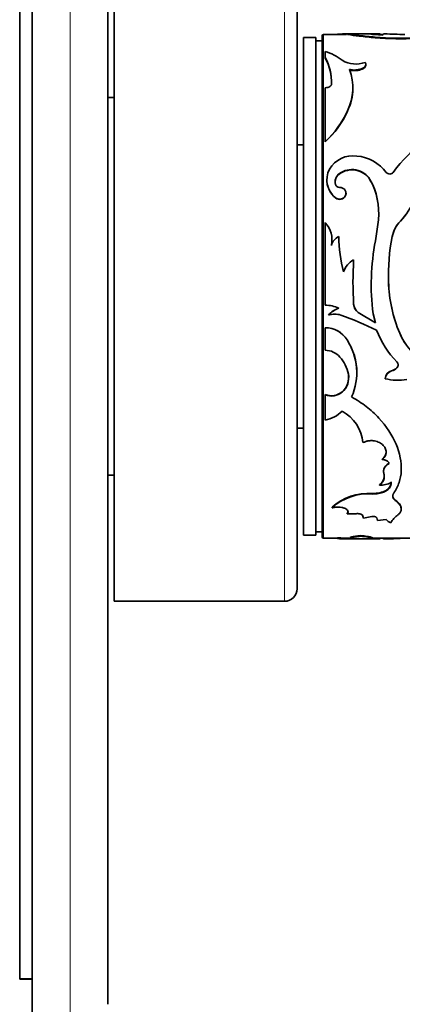
# Model space of a CAD drawing. Units: millimetres. Extents: x 0 to 778, y 0 to 1164.
# Drawn here: x 696 to 726, y 681 to 759 of the extents above; entities that cross this region are included whole.
import ezdxf
from ezdxf import colors
from ezdxf.entities.mleader import LeaderData, LeaderLine
from ezdxf.math import Vec2, Vec3

# ---------------------------------------------------------------- set-up
doc = ezdxf.new("R2010")
doc.units = ezdxf.units.MM
doc.layers.add('DV5_Défaut', color=7, linetype='Continuous')
doc.layers.add('Défaut', color=7, linetype='Continuous')

# ---------------------------------------------------------------- blocks, each defined once
blk = doc.blocks.new('_DOT')
at = {"color": 0}
blk.add_line((0, 0), (-1, 0), dxfattribs=at)
at = {"color": 0, "const_width": 0.333}
blk.add_lwpolyline([(-0.1665, 0, 1), (0.1665, 0, 1)], format="xyb", close=True, dxfattribs=at)
blk = doc.blocks.new('SE4')
at = {"layer": 'DV5_Défaut', "color": 7, "linetype": 'Continuous', "lineweight": 35}
for p, q in [((696.596, 677.653), (696.596, 797.653)), ((702.596, 680.653), (702.596, 794.653)), ((695.596, 682.667), (695.596, 792.653)), ((703.096, 712.653), (703.096, 762.653)), ((717.596, 713.653), (717.596, 761.653)), ((719.596, 717.753), (719.596, 757.553)), ((721.525, 757.653), (719.696, 757.653)), ((723.607, 757.703), (721.45, 757.703)), ((722.515, 757.526), (722.515, 757.576)), ((724.413, 757.653), (723.689, 757.653)), ((724.407, 757.591), (723.707, 757.65)), ((718.096, 717.903), (718.096, 757.403)), ((719.096, 757.403), (718.096, 757.403)), ((719.096, 717.903), (719.096, 757.403)), ((719.596, 757.153), (719.096, 757.153)), ((723.785, 757.397), (723.785, 757.446)), ((719.827, 756.312), (719.827, 755.822)), ((719.827, 755.776), (719.827, 755.822)), ((723.053, 755.235), (723.053, 755.279)), ((721.751, 754.83), (721.751, 754.873)), ((720.33, 753.691), (720.33, 753.731)), ((719.827, 753.425), (719.827, 749.153)), ((703.096, 752.653), (702.596, 752.653)), ((721.587, 751.568), (721.587, 751.602)), ((719.827, 749.124), (719.827, 749.153)), ((718.096, 748.903), (717.596, 748.903)), ((720.959, 746.585), (720.959, 746.608)), ((719.951, 746.149), (719.951, 746.128)), ((723.379, 746.126), (723.379, 746.147)), ((721.481, 745.037), (721.481, 745.055)), ((720.638, 744.687), (720.638, 744.704)), ((724.071, 743.49), (724.071, 743.505)), ((719.827, 742.713), (719.827, 736.158)), ((724.051, 742.951), (723.815, 741.277)), ((720.361, 741.342), (720.361, 741.351)), ((725.141, 741.596), (725.141, 741.606)), ((720.319, 740.905), (720.319, 740.913)), ((722.083, 739.746), (722.083, 739.751)), ((724.85, 738.019), (724.85, 738.02)), ((722.083, 736.242), (722.083, 736.238)), ((720.091, 735.38), (720.091, 735.375)), ((723.815, 734.764), (722.443, 735.59)), ((722.443, 735.59), (722.443, 735.585)), ((723.815, 734.757), (722.443, 735.585)), ((723.62, 735.487), (723.815, 734.757)), ((719.827, 734.375), (719.827, 734.366)), ((719.827, 734.366), (719.827, 732.581)), ((721.557, 733.421), (721.557, 733.411)), ((725.741, 733.939), (725.741, 733.93)), ((725.093, 730.957), (725.093, 730.94)), ((725.514, 731.2), (725.514, 731.183)), ((725.61, 731.419), (725.61, 731.435)), ((721.663, 730.714), (721.663, 730.697)), ((722.331, 730.764), (722.331, 730.781)), ((724.59, 730.338), (724.59, 730.319)), ((719.827, 729.061), (719.827, 729.04)), ((719.827, 729.04), (719.827, 727.037)), ((721.165, 729.28), (721.165, 729.259)), ((717.596, 726.403), (718.096, 726.403)), ((724.348, 723.943), (724.348, 723.908)), ((702.596, 722.653), (703.096, 722.653)), ((724.458, 722.994), (724.458, 722.957)), ((724.122, 721.901), (724.122, 721.862)), ((725.057, 722.125), (725.057, 722.086)), ((723.563, 721.21), (723.563, 721.169)), ((720.37, 720.114), (720.37, 720.07)), ((725.419, 720.662), (725.419, 720.619)), ((725.854, 719.969), (725.854, 720.013)), ((721.557, 719.628), (721.557, 719.582)), ((721.557, 719.582), (722.278, 719.604)), ((722.782, 719.487), (722.865, 719.258)), ((722.865, 719.258), (723.514, 719.378)), ((723.931, 719.278), (723.986, 719.062)), ((723.986, 719.062), (724.664, 719.142)), ((718.096, 717.903), (719.096, 717.903)), ((719.096, 718.153), (719.596, 718.153)), ((720.805, 717.686), (720.805, 717.636)), ((721.813, 717.7), (721.813, 717.65)), ((722.657, 717.874), (722.657, 717.824)), ((723.593, 717.635), (723.593, 717.685)), ((724.182, 717.661), (724.182, 717.611)), ((719.696, 717.653), (720.805, 717.653)), ((721.45, 717.603), (723.607, 717.603)), ((724.182, 717.653), (729.731, 717.653)), ((724.552, 717.654), (724.552, 717.604)), ((703.096, 712.653), (716.596, 712.653)), ((696.596, 682.667), (695.596, 682.667)), ((695.596, 682.667), (695.596, 682.653)), ((695.596, 682.653), (696.596, 682.653))]:
    blk.add_line(p, q, dxfattribs=at)
at = {"layer": 'DV5_Défaut', "color": 7, "linetype": 'Continuous', "lineweight": 18}
for p, q in [((699.596, 677.653), (699.596, 797.653)), ((716.596, 712.653), (716.596, 762.653)), ((719.696, 757.653), (719.696, 717.653)), ((721.599, 757.647), (721.599, 757.697)), ((725.789, 742.831), (725.789, 742.844))]:
    blk.add_line(p, q, dxfattribs=at)
at = {"layer": 'DV5_Défaut', "color": 7, "linetype": 'Continuous', "lineweight": 35}
for centre, radius, start, end in [((719.696, 757.553), 0.1, 90, 180), ((721.417, 751.563), 6.137, 88.29485, 95.72367), ((725.604, 784.449), 27.05, 261.48684, 263.44239), ((726.839, 793.825), 36.555, 261.75971, 263.20668), ((728.1, 805.85), 48.596, 263.4001, 264.90527), ((728.739, 812.172), 54.999, 263.50221, 264.83211), ((723.498, 705.419), 52.293, 87.09796, 88.84521), ((725.689, 779.061), 21.699, 264.9643, 273.65864), ((725.69, 779.149), 21.835, 264.99327, 273.6331), ((718.644, 752.405), 4.082, 51.605, 73.163), ((716.287, 753.864), 4.045, 358.12311, 28.94811), ((716.385, 753.842), 3.948, 357.80553, 29.33087), ((722.255, 757.414), 2.105, 239.27998, 290.43586), ((717.967, 753.423), 4.052, 333.2996, 20.96024), ((718.091, 753.379), 3.937, 332.61793, 359.74802), ((714.957, 754.51), 7.24, 312.27512, 336.32547), ((714.864, 754.555), 7.358, 312.42256, 336.04239), ((734.763, 739.754), 11.806, 109.60672, 143.91557), ((722.026, 745.856), 2.173, 81.62148, 149.33139), ((722.052, 744.741), 3.277, 36.86051, 84.91006), ((721.786, 746.13), 1.83, 152.88324, 231.16787), ((721.402, 745.952), 0.791, 124.06033, 195.12885), ((721.41, 745.927), 0.798, 124.45115, 179.07211), ((721.953, 745.242), 1.689, 32.40342, 126.05453), ((721.952, 745.211), 1.696, 32.67034, 125.84013), ((724.948, 746.917), 0.345, 217.38338, 322.61662), ((721.785, 746.11), 1.828, 179.43374, 231.15069), ((718.572, 743.469), 5.503, 354.60557, 29.13067), ((718.614, 743.458), 5.461, 354.5419, 29.25207), ((720.952, 745.841), 0.328, 196.94013, 272.4923), ((721.901, 746.604), 5.409, 315.95115, 337.25248), ((721.869, 746.618), 5.45, 315.98543, 337.08669), ((718.344, 741.34), 2.021, 347.79127, 42.771), ((727.577, 741.12), 2.484, 136.04838, 168.71632), ((727.556, 741.116), 2.462, 135.87261, 168.77435), ((721.275, 740.7), 0.979, 112.40883, 167.4413), ((718.331, 741.325), 2.031, 348.05319, 0.47716), ((733.231, 741.89), 12.333, 181.32288, 194.4793), ((741.831, 737.774), 18.354, 168.99795, 187.15996), ((740.693, 738.539), 15.851, 168.84345, 181.87404), ((722.857, 738.296), 1.649, 118.01834, 161.94351), ((751.141, 737.994), 29.111, 176.54971, 183.4503), ((751.665, 737.995), 29.634, 176.60214, 183.39786), ((736.279, 738.365), 11.434, 181.72988, 202.82552), ((736.251, 738.369), 11.406, 181.75863, 202.85628), ((719.821, 733.61), 2.548, 64.92398, 89.87347), ((721.595, 734.01), 2.035, 109.94451, 137.64916), ((721.595, 734.009), 2.031, 109.97275, 137.75324), ((722.966, 736.304), 0.885, 184.01115, 233.77553), ((722.964, 736.297), 0.883, 183.83081, 233.83447), ((720.577, 733.893), 1.559, 71.84443, 108.15557), ((713.962, 714.799), 21.767, 62.84745, 70.95946), ((719.826, 732.326), 2.048, 32.31338, 89.9761), ((719.838, 732.342), 2.025, 31.8642, 90.30426), ((731.112, 737.042), 7.769, 201.72234, 223.89185), ((717.624, 730.832), 4.709, 359.39558, 33.35826), ((717.559, 730.811), 4.769, 336.10599, 33.03107), ((730.206, 735.848), 4.857, 203.15034, 254.43114), ((730.211, 735.833), 4.859, 203.06217, 254.37758), ((719.821, 731.013), 1.567, 41.2495, 89.76702), ((718.722, 730.089), 3.003, 11.67255, 40.68661), ((725.248, 730.316), 0.659, 103.61609, 178.16807), ((724.841, 731.881), 0.958, 285.28452, 314.64916), ((724.84, 731.863), 0.957, 285.3125, 314.74495), ((725.273, 731.42), 0.337, 315.52603, 44.47397), ((725.27, 731.435), 0.339, 315.93949, 359.91991), ((720.182, 730.424), 1.509, 310.64396, 11.06896), ((720.194, 730.4), 1.498, 310.37641, 11.42506), ((725.245, 730.302), 0.656, 103.40388, 178.52038), ((725.614, 734.736), 4.534, 256.94403, 278.76216), ((720.311, 730.305), 1.334, 248.73564, 309.78979), ((720.313, 730.271), 1.323, 248.46695, 310.10398), ((719.391, 729.451), 2.453, 280.24011, 316.32522), ((719.543, 724.882), 3.301, 6.33898, 60.57728), ((723.701, 722.596), 0.812, 301.16542, 358.89798), ((724.177, 723.695), 1.834, 268.26952, 298.66108), ((723.266, 716.877), 4.344, 86.07821, 131.8213), ((723.22, 716.978), 4.206, 85.32098, 132.66649), ((726.953, 717.703), 2.259, 126.79483, 148.50806), ((725.256, 719.586), 0.74, 216.91751, 251.93886), ((719.696, 717.753), 0.1, 180, 270), ((721.803, 751.854), 34.183, 268.32611, 270.12203), ((723.859, 685.048), 32.615, 89.43291, 90.47041), ((721.827, 753.475), 35.854, 268.36603, 270.07823), ((721.417, 723.742), 6.137, 264.27633, 270.57996), ((723.859, 686.45), 31.163, 89.40648, 90.59352), ((723.498, 769.886), 52.293, 271.15479, 272.67271), ((716.596, 713.653), 1, 270, 0)]:
    blk.add_arc(centre, radius, start, end, dxfattribs=at)
for points, knots in [([(723.707, 757.65), (723.681, 757.653), (723.632, 757.658), (723.571, 757.666), (723.521, 757.673), (723.484, 757.68), (723.459, 757.685), (723.447, 757.69), (723.447, 757.694), (723.459, 757.698), (723.489, 757.701), (723.549, 757.703), (723.656, 757.703), (723.798, 757.701), (723.974, 757.698), (724.111, 757.695), (724.182, 757.694)], [0, 0, 0, 0, 0.059931, 0.117747, 0.173847, 0.228666, 0.282672, 0.336352, 0.390203, 0.444718, 0.50037, 0.59959, 0.696327, 0.793457, 0.89382, 1, 1, 1, 1]), ([(724.552, 757.701), (724.535, 757.7), (724.503, 757.698), (724.464, 757.691), (724.434, 757.681), (724.405, 757.665), (724.391, 757.639), (724.402, 757.607), (724.407, 757.591)], [0, 0, 0, 0, 0.137116, 0.266086, 0.387013, 0.50002, 0.733887, 1, 1, 1, 1]), ([(721.751, 754.873), (721.787, 754.865), (721.858, 754.851), (721.967, 754.837), (722.074, 754.829), (722.18, 754.828), (722.339, 754.836), (722.549, 754.87), (722.774, 754.951), (722.947, 755.059), (723.043, 755.185), (723.065, 755.317), (723.016, 755.399), (722.99, 755.441)], [0, 0, 0, 0, 0.053594, 0.104792, 0.154163, 0.202344, 0.250017, 0.374877, 0.499882, 0.624894, 0.750078, 0.870306, 1, 1, 1, 1]), ([(721.751, 754.83), (721.935, 754.79), (722.113, 754.777), (722.369, 754.799), (722.462, 754.813), (722.623, 754.854), (722.697, 754.88), (722.902, 754.977), (722.991, 755.055), (723.047, 755.176), (723.053, 755.205), (723.053, 755.235)], [0, 0, 0, 0, 0.29715, 0.29715, 0.445725, 0.445725, 0.594301, 0.594301, 0.891451, 0.891451, 1, 1, 1, 1]), ([(720.33, 753.731), (720.328, 753.715), (720.325, 753.682), (720.305, 753.635), (720.276, 753.591), (720.235, 753.551), (720.159, 753.497), (720.026, 753.44), (719.894, 753.43), (719.827, 753.425)], [0, 0, 0, 0, 0.106283, 0.207295, 0.305244, 0.402545, 0.501662, 0.745158, 1, 1, 1, 1]), ([(720.638, 744.704), (720.709, 744.66), (720.845, 744.573), (721.1, 744.578), (721.326, 744.679), (721.461, 744.879), (721.5, 745.112), (721.402, 745.325), (721.214, 745.485), (721.05, 745.504), (720.966, 745.514)], [0, 0, 0, 0, 0.128438, 0.249289, 0.374434, 0.499812, 0.6252, 0.750632, 0.871548, 1, 1, 1, 1]), ([(720.638, 744.687), (720.78, 744.577), (720.931, 744.54), (721.254, 744.612), (721.383, 744.712), (721.469, 744.925), (721.481, 744.981), (721.481, 745.037)], [0, 0, 0, 0, 0.420873, 0.420873, 0.841745, 0.841745, 1, 1, 1, 1]), ([(725.268, 721.246), (725.352, 721.379), (725.52, 721.643), (725.759, 722.222), (725.961, 723.326), (725.61, 725.126), (724.441, 726.917), (723.277, 727.986), (722.526, 728.525), (722.122, 728.762), (721.919, 728.88)], [0, 0, 0, 0, 0.062708, 0.125401, 0.250709, 0.500182, 0.749598, 0.874775, 0.937383, 1, 1, 1, 1]), ([(722.824, 725.246), (722.862, 725.264), (722.936, 725.299), (723.05, 725.34), (723.161, 725.372), (723.295, 725.398), (723.454, 725.411), (723.717, 725.399), (724.055, 725.318), (724.389, 725.099), (724.615, 724.811), (724.668, 724.548), (724.646, 724.356), (724.601, 724.215), (724.508, 724.06), (724.403, 723.961), (724.348, 723.908)], [0, 0, 0, 0, 0.039045, 0.075706, 0.110262, 0.143045, 0.196473, 0.250143, 0.374814, 0.499671, 0.624562, 0.749577, 0.799755, 0.849755, 0.920696, 1, 1, 1, 1]), ([(724.657, 724.531), (724.657, 724.527), (724.656, 724.522), (724.652, 724.293), (724.552, 724.12), (724.348, 723.943)], [0, 0, 0, 0, 0.019748, 0.019748, 1, 1, 1, 1]), ([(724.348, 723.908), (724.381, 723.905), (724.446, 723.899), (724.538, 723.879), (724.621, 723.851), (724.696, 723.816), (724.762, 723.772), (724.82, 723.72), (724.869, 723.661), (724.893, 723.618), (724.906, 723.596)], [0, 0, 0, 0, 0.134177, 0.26058, 0.381538, 0.4997, 0.617902, 0.738979, 0.865573, 1, 1, 1, 1]), ([(724.906, 723.596), (724.874, 723.575), (724.81, 723.536), (724.726, 723.471), (724.653, 723.403), (724.591, 723.333), (724.541, 723.261), (724.503, 723.186), (724.476, 723.108), (724.46, 723.028), (724.456, 722.946), (724.463, 722.862), (724.477, 722.806), (724.484, 722.777)], [0, 0, 0, 0, 0.097593, 0.191259, 0.281756, 0.369924, 0.456669, 0.542945, 0.629718, 0.71794, 0.808516, 0.902284, 1, 1, 1, 1]), ([(724.484, 722.777), (724.492, 722.745), (724.508, 722.682), (724.518, 722.589), (724.518, 722.498), (724.507, 722.41), (724.485, 722.324), (724.452, 722.241), (724.408, 722.16), (724.353, 722.081), (724.287, 722.005), (724.21, 721.931), (724.151, 721.885), (724.122, 721.862)], [0, 0, 0, 0, 0.095461, 0.188258, 0.278926, 0.368041, 0.456206, 0.544048, 0.632195, 0.721275, 0.811892, 0.904621, 1, 1, 1, 1]), ([(725.057, 722.125), (725.071, 721.847), (724.935, 721.628), (724.367, 721.287), (724.004, 721.208), (723.563, 721.21)], [0, 0, 0, 0, 0.5, 0.5, 1, 1, 1, 1]), ([(725.057, 722.086), (725.057, 722.055), (725.058, 721.996), (725.046, 721.909), (725.023, 721.827), (724.989, 721.749), (724.944, 721.674), (724.887, 721.604), (724.82, 721.537), (724.741, 721.475), (724.629, 721.401), (724.477, 721.323), (724.275, 721.252), (724.054, 721.203), (723.815, 721.173), (723.649, 721.171), (723.563, 721.169)], [0, 0, 0, 0, 0.059976, 0.117847, 0.174006, 0.228882, 0.282935, 0.336646, 0.390506, 0.445001, 0.500601, 0.599715, 0.696407, 0.793522, 0.893868, 1, 1, 1, 1]), ([(725.419, 720.619), (725.395, 720.638), (725.348, 720.674), (725.291, 720.732), (725.245, 720.792), (725.212, 720.853), (725.191, 720.915), (725.182, 720.978), (725.185, 721.044), (725.2, 721.11), (725.227, 721.178), (725.254, 721.223), (725.268, 721.246)], [0, 0, 0, 0, 0.106024, 0.208103, 0.307124, 0.404053, 0.499922, 0.595799, 0.692747, 0.7918, 0.893923, 1, 1, 1, 1]), ([(720.37, 720.07), (720.398, 720.078), (720.453, 720.093), (720.539, 720.11), (720.625, 720.123), (720.711, 720.132), (720.798, 720.136), (720.945, 720.134), (721.152, 720.111), (721.381, 720.038), (721.555, 719.937), (721.645, 719.819), (721.654, 719.695), (721.59, 719.621), (721.557, 719.582)], [0, 0, 0, 0, 0.044845, 0.087868, 0.129462, 0.170061, 0.21013, 0.250157, 0.374971, 0.499988, 0.625001, 0.750172, 0.87062, 1, 1, 1, 1]), ([(725.852, 720.058), (725.851, 720.07), (725.85, 720.081), (725.832, 720.191), (725.786, 720.291), (725.649, 720.471), (725.549, 720.565), (725.419, 720.662)], [0, 0, 0, 0, 0.05457, 0.05457, 0.527285, 0.527285, 1, 1, 1, 1]), ([(725.6, 719.512), (725.627, 719.536), (725.68, 719.584), (725.743, 719.657), (725.793, 719.73), (725.834, 719.818), (725.858, 719.924), (725.853, 720.046), (725.82, 720.167), (725.751, 720.301), (725.625, 720.455), (725.49, 720.563), (725.419, 720.619)], [0, 0, 0, 0, 0.076945, 0.149983, 0.21947, 0.285816, 0.392731, 0.500187, 0.600448, 0.700255, 0.84302, 1, 1, 1, 1]), ([(722.278, 719.604), (722.3, 719.606), (722.343, 719.61), (722.407, 719.611), (722.469, 719.608), (722.529, 719.601), (722.613, 719.584), (722.716, 719.549), (722.759, 719.508), (722.782, 719.487)], [0, 0, 0, 0, 0.106219, 0.207237, 0.305146, 0.402235, 0.500854, 0.744141, 1, 1, 1, 1]), ([(723.514, 719.378), (723.533, 719.38), (723.57, 719.384), (723.625, 719.385), (723.679, 719.382), (723.73, 719.376), (723.802, 719.361), (723.887, 719.331), (723.916, 719.296), (723.931, 719.278)], [0, 0, 0, 0, 0.106479, 0.207176, 0.304634, 0.401651, 0.501063, 0.744641, 1, 1, 1, 1]), ([(722.657, 717.824), (722.617, 717.82), (722.541, 717.811), (722.434, 717.798), (722.337, 717.785), (722.249, 717.772), (722.145, 717.754), (722.033, 717.732), (721.931, 717.707), (721.86, 717.685), (721.813, 717.662), (721.807, 717.639), (721.853, 717.627), (721.876, 717.621)], [0, 0, 0, 0, 0.061474, 0.120559, 0.17746, 0.232408, 0.285659, 0.392511, 0.49993, 0.600184, 0.699996, 0.843485, 1, 1, 1, 1]), ([(722.657, 717.874), (722.48, 717.855), (722.334, 717.835), (722.105, 717.797), (722.004, 717.776), (721.864, 717.738), (721.824, 717.72), (721.814, 717.704), (721.813, 717.702), (721.813, 717.7)], [0, 0, 0, 0, 0.317751, 0.317751, 0.635502, 0.635502, 0.953253, 0.953253, 1, 1, 1, 1]), ([(723.593, 717.685), (723.593, 717.687), (723.592, 717.69), (723.577, 717.706), (723.529, 717.724), (723.373, 717.764), (723.264, 717.787), (723.009, 717.829), (722.849, 717.851), (722.657, 717.874)], [0, 0, 0, 0, 0.064747, 0.064747, 0.376498, 0.376498, 0.688249, 0.688249, 1, 1, 1, 1]), ([(723.536, 717.611), (723.546, 717.613), (723.566, 717.616), (723.584, 717.623), (723.594, 717.631), (723.594, 717.639), (723.58, 717.651), (723.54, 717.669), (723.459, 717.693), (723.349, 717.719), (723.194, 717.75), (722.969, 717.786), (722.764, 717.811), (722.657, 717.824)], [0, 0, 0, 0, 0.06154, 0.120714, 0.177704, 0.232717, 0.285982, 0.392917, 0.500343, 0.600562, 0.700339, 0.843685, 1, 1, 1, 1]), ([(724.552, 717.604), (724.535, 717.605), (724.503, 717.607), (724.464, 717.615), (724.434, 717.624), (724.405, 717.64), (724.396, 717.656), (724.397, 717.67), (724.397, 717.672)], [0, 0, 0, 0, 0.1793105, 0.3479689, 0.5061083, 0.6538906, 0.9597246, 1, 1, 1, 1]), ([(723.603, 717.603), (723.621, 717.603), (723.679, 717.603), (723.798, 717.604), (723.974, 717.608), (724.111, 717.61), (724.182, 717.611)], [0, 0, 0, 0, 0.14151, 0.416098, 0.699828, 1, 1, 1, 1])]:
    blk.add_open_spline(points, degree=3, knots=knots, dxfattribs=at)
for points in [[(724.906, 723.631), (724.607, 723.452), (724.457, 723.238), (724.458, 722.994)], [(725.419, 720.662), (725.262, 720.778), (725.183, 720.902), (725.183, 721.036)], [(721.639, 719.742), (721.626, 719.704), (721.599, 719.668), (721.557, 719.628)]]:
    blk.add_open_spline(points, degree=3, dxfattribs=at)

msp = doc.modelspace()

# ---------------------------------------------------------------- block references
at = {"layer": 'Défaut'}
msp.add_blockref('SE4', (0, 0), dxfattribs=at)

# ---------------------------------------------------------------- leaders
at = {"layer": 'Défaut', "color": 7, "linetype": 'Continuous', "lineweight": 18}
ml = msp.add_multileader_mtext('Standard', dxfattribs=at)
ml.set_content('{\\pxsm0.9;\\fSolid Edge ISO|b1||i0||c0|p34;\\W1.;12/09/2017\\P}', color=256)
ml.set_leader_properties()
ml.set_arrow_properties(name='DOT')
ml.build(insert=Vec2(0, 0))
ml.multileader.update_dxf_attribs({"leader_type": 0, "dogleg_length": 0, "arrow_head_size": 12})
ctx = ml.context
ctx.base_point, ctx.char_height, ctx.arrow_head_size, ctx.landing_gap_size = Vec3(656.602, 1156.973), 12, 12, 4.2
notes = []
notes.append((ctx, [(0, (0, 0, 0), (0, 0), (1, 0), 1, [])]))
ctx.mtext.insert = Vec3(658.602, 1163.093)
for ctx, leaders in notes:
    for number, flags, end, landing, length, lines in leaders:
        leader = LeaderData()
        leader.index, (leader.has_last_leader_line, leader.has_dogleg_vector, leader.attachment_direction) = number, flags
        leader.last_leader_point, leader.dogleg_vector, leader.dogleg_length = Vec3(end), Vec3(landing), length
        for number, points, colour, breaks in lines:
            line = LeaderLine()
            line.index, line.vertices, line.color, line.breaks = number, Vec3.list(points), colors.encode_raw_color(colour), breaks
            leader.lines.append(line)
        ctx.leaders.append(leader)

doc.saveas('drawing.dxf')
